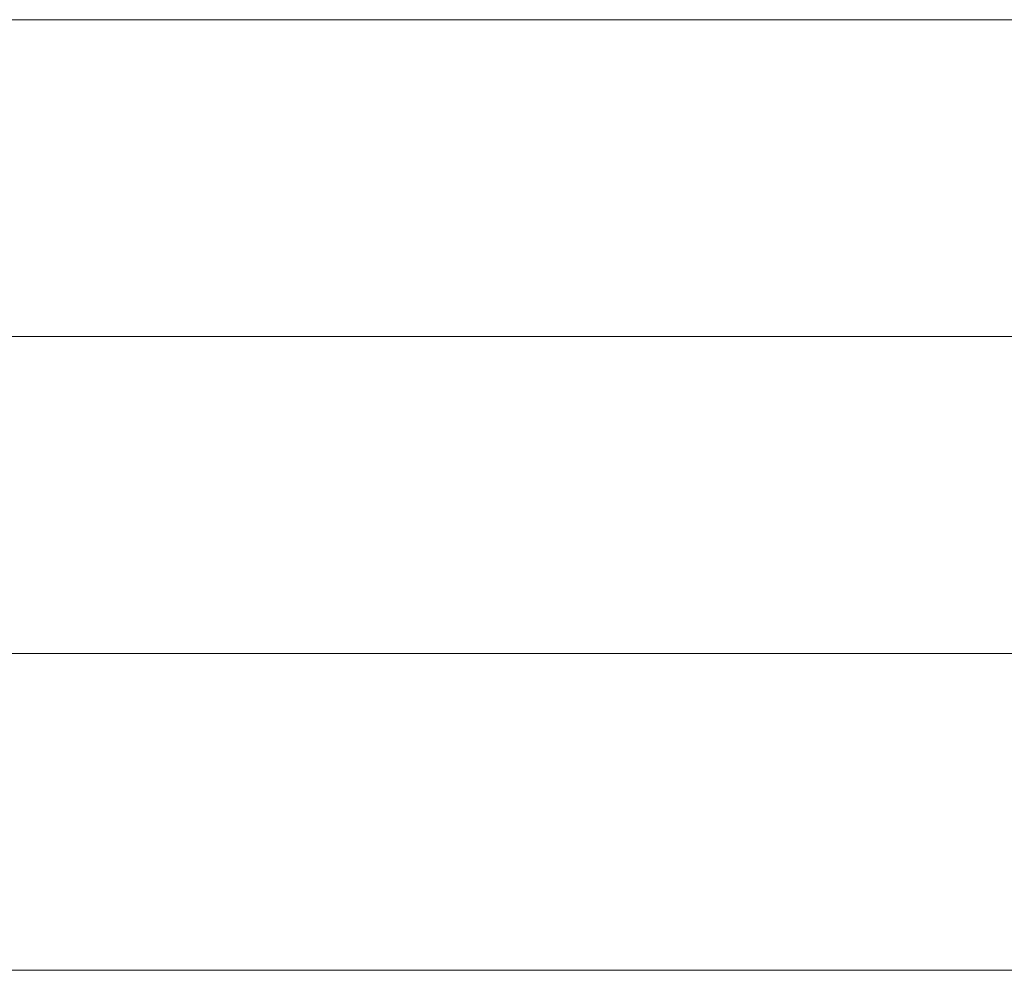
# Model space of a CAD drawing. Units: millimetres. Extents: x 59 to 11996, y 24 to 8424.
# Drawn here: x 8670 to 8692, y 462 to 483 of the extents above; entities that cross this region are included whole.
import ezdxf

# ---------------------------------------------------------------- set-up
doc = ezdxf.new("R2010")
doc.units = ezdxf.units.MM
doc.header["$MEASUREMENT"] = 0
doc.layers.add('(1) Shape lines', color=7, linetype='Continuous', lineweight=35)

# ---------------------------------------------------------------- blocks, each defined once
blk = doc.blocks.new('HATCH_1138_12bd6db5-5056-4c9e-8fd9-f0fe986c0a6c')
at = {"layer": '(1) Shape lines', "color": 0, "lineweight": 9}
for p, q in [((8670.588, 483), (8669.942, 483)), ((8670.588, 476), (8669.995, 476)), ((8670.588, 469), (8670.049, 469)), ((8670.588, 462), (8670.102, 462))]:
    blk.add_line(p, q, dxfattribs=at)
blk = doc.blocks.new('HATCH_1143_8129dcbf-cc0a-4a9d-92ef-79e017fb10b7')
at = {"layer": '(1) Shape lines', "color": 0, "lineweight": 9}
for p, q in [((8670.814, 483), (8670.588, 483)), ((8670.834, 476), (8670.588, 476)), ((8670.854, 469), (8670.588, 469)), ((8670.874, 462), (8670.588, 462))]:
    blk.add_line(p, q, dxfattribs=at)
blk = doc.blocks.new('HATCH_1144_f76a7adf-c30c-4d67-89cb-12bb613da258')
at = {"layer": '(1) Shape lines', "color": 0, "lineweight": 9}
for p, q in [((8671.054, 483), (8670.814, 483)), ((8671.054, 476), (8670.834, 476)), ((8671.054, 469), (8670.854, 469)), ((8671.054, 462), (8670.874, 462))]:
    blk.add_line(p, q, dxfattribs=at)
blk = doc.blocks.new('HATCH_1149_7a63b59d-cdcb-45dc-bd16-290e0eca375c')
at = {"layer": '(1) Shape lines', "color": 0, "lineweight": 9}
for p, q in [((8671.437, 483), (8671.054, 483)), ((8671.47, 476), (8671.054, 476)), ((8671.504, 469), (8671.054, 469)), ((8671.538, 462), (8671.054, 462))]:
    blk.add_line(p, q, dxfattribs=at)
blk = doc.blocks.new('HATCH_1150_f856389a-fc06-457b-9b71-f7699d90a160')
at = {"layer": '(1) Shape lines', "color": 0, "lineweight": 9}
for p, q in [((8671.833, 483), (8671.437, 483)), ((8671.833, 476), (8671.47, 476)), ((8671.833, 469), (8671.504, 469)), ((8671.833, 462), (8671.538, 462))]:
    blk.add_line(p, q, dxfattribs=at)
blk = doc.blocks.new('HATCH_1155_575fdee0-5ec6-4c78-9891-b04b49b15bc7')
at = {"layer": '(1) Shape lines', "color": 0, "lineweight": 9}
for p, q in [((8672.103, 483), (8671.833, 483)), ((8672.127, 476), (8671.833, 476)), ((8672.15, 469), (8671.833, 469)), ((8672.174, 462), (8671.833, 462))]:
    blk.add_line(p, q, dxfattribs=at)
blk = doc.blocks.new('HATCH_1156_04f67c4e-69a5-42a0-9b41-18c669f9cd52')
at = {"layer": '(1) Shape lines', "color": 0, "lineweight": 9}
for p, q in [((8672.375, 483), (8672.103, 483)), ((8672.375, 476), (8672.127, 476)), ((8672.375, 469), (8672.15, 469)), ((8672.375, 462), (8672.174, 462))]:
    blk.add_line(p, q, dxfattribs=at)
blk = doc.blocks.new('HATCH_1161_33ce0eec-6b18-407b-81bf-8f64e69a9c84')
at = {"layer": '(1) Shape lines', "color": 0, "lineweight": 9}
for p, q in [((8672.591, 483), (8672.375, 483)), ((8672.609, 476), (8672.375, 476)), ((8672.628, 469), (8672.375, 469)), ((8672.646, 462), (8672.375, 462))]:
    blk.add_line(p, q, dxfattribs=at)
blk = doc.blocks.new('HATCH_1162_01e1aee0-266f-4f13-a732-09ed9d34a68f')
at = {"layer": '(1) Shape lines', "color": 0, "lineweight": 9}
for p, q in [((8672.802, 483), (8672.591, 483)), ((8672.802, 476), (8672.609, 476)), ((8672.802, 469), (8672.628, 469)), ((8672.802, 462), (8672.646, 462))]:
    blk.add_line(p, q, dxfattribs=at)
blk = doc.blocks.new('HATCH_1167_d4296b26-25ad-4472-8963-6f4817fca14c')
at = {"layer": '(1) Shape lines', "color": 0, "lineweight": 9}
for p, q in [((8673.092, 483), (8672.802, 483)), ((8673.116, 476), (8672.802, 476)), ((8673.141, 469), (8672.802, 469)), ((8673.165, 462), (8672.802, 462))]:
    blk.add_line(p, q, dxfattribs=at)
blk = doc.blocks.new('HATCH_1168_d6bd1828-1e50-4e78-9118-77ec6c1aa608')
at = {"layer": '(1) Shape lines', "color": 0, "lineweight": 9}
for p, q in [((8673.37, 483), (8673.092, 483)), ((8673.37, 476), (8673.116, 476)), ((8673.37, 469), (8673.141, 469)), ((8673.37, 462), (8673.165, 462))]:
    blk.add_line(p, q, dxfattribs=at)
blk = doc.blocks.new('HATCH_1173_ca52668d-8e76-42a5-bf62-efe3d6b59049')
at = {"layer": '(1) Shape lines', "color": 0, "lineweight": 9}
for p, q in [((8673.378, 483), (8673.37, 483)), ((8673.379, 476), (8673.37, 476)), ((8673.38, 469), (8673.37, 469)), ((8673.381, 462), (8673.37, 462))]:
    blk.add_line(p, q, dxfattribs=at)
blk = doc.blocks.new('HATCH_1174_f75bcbbd-b9e6-4543-ada5-f13fd27fe034')
at = {"layer": '(1) Shape lines', "color": 0, "lineweight": 9}
for p, q in [((8673.387, 483), (8673.378, 483)), ((8673.387, 476), (8673.379, 476)), ((8673.387, 469), (8673.38, 469)), ((8673.387, 462), (8673.381, 462))]:
    blk.add_line(p, q, dxfattribs=at)
blk = doc.blocks.new('HATCH_1179_909cfb64-58eb-4744-9600-81a8fbb58e0c')
at = {"layer": '(1) Shape lines', "color": 0, "lineweight": 9}
for p, q in [((8673.459, 483), (8673.387, 483)), ((8673.465, 476), (8673.387, 476)), ((8673.471, 469), (8673.387, 469)), ((8673.477, 462), (8673.387, 462))]:
    blk.add_line(p, q, dxfattribs=at)
blk = doc.blocks.new('HATCH_1180_22a0ae4e-76ac-422a-b2e8-7a540bb1e0bf')
at = {"layer": '(1) Shape lines', "color": 0, "lineweight": 9}
for p, q in [((8673.527, 483), (8673.459, 483)), ((8673.527, 476), (8673.465, 476)), ((8673.527, 469), (8673.471, 469)), ((8673.527, 462), (8673.477, 462))]:
    blk.add_line(p, q, dxfattribs=at)
blk = doc.blocks.new('HATCH_1185_2cb0c93a-ca82-45d9-8ad6-566ae519c7fd')
at = {"layer": '(1) Shape lines', "color": 0, "lineweight": 9}
for p, q in [((8673.546, 483), (8673.527, 483)), ((8673.548, 476), (8673.527, 476)), ((8673.549, 469), (8673.527, 469)), ((8673.551, 462), (8673.527, 462))]:
    blk.add_line(p, q, dxfattribs=at)
blk = doc.blocks.new('HATCH_1186_548da42b-e0a1-4bc0-adb1-790a6374deef')
at = {"layer": '(1) Shape lines', "color": 0, "lineweight": 9}
for p, q in [((8673.564, 483), (8673.546, 483)), ((8673.564, 476), (8673.548, 476)), ((8673.564, 469), (8673.549, 469)), ((8673.564, 462), (8673.551, 462))]:
    blk.add_line(p, q, dxfattribs=at)
blk = doc.blocks.new('HATCH_1191_372ce4a8-713a-4f92-80ce-a21045fb4df3')
at = {"layer": '(1) Shape lines', "color": 0, "lineweight": 9}
for p, q in [((8673.809, 483), (8673.564, 483)), ((8673.83, 476), (8673.564, 476)), ((8673.85, 469), (8673.564, 469)), ((8673.871, 462), (8673.564, 462))]:
    blk.add_line(p, q, dxfattribs=at)
blk = doc.blocks.new('HATCH_1192_1f7b7ce5-e7b1-429a-b276-a00b193083b2')
at = {"layer": '(1) Shape lines', "color": 0, "lineweight": 9}
for p, q in [((8674.037, 483), (8673.809, 483)), ((8674.037, 476), (8673.83, 476)), ((8674.037, 469), (8673.85, 469)), ((8674.037, 462), (8673.871, 462))]:
    blk.add_line(p, q, dxfattribs=at)
blk = doc.blocks.new('HATCH_1197_c2aa4fe9-a58c-48b4-b8b4-889b41d08998')
at = {"layer": '(1) Shape lines', "color": 0, "lineweight": 9}
for p, q in [((8674.061, 483), (8674.037, 483)), ((8674.063, 476), (8674.037, 476)), ((8674.065, 469), (8674.037, 469)), ((8674.067, 462), (8674.037, 462))]:
    blk.add_line(p, q, dxfattribs=at)
blk = doc.blocks.new('HATCH_1198_77bbae0a-3936-4c8e-b959-dddea3c8c9b8')
at = {"layer": '(1) Shape lines', "color": 0, "lineweight": 9}
for p, q in [((8674.083, 483), (8674.061, 483)), ((8674.083, 476), (8674.063, 476)), ((8674.083, 469), (8674.065, 469)), ((8674.083, 462), (8674.067, 462))]:
    blk.add_line(p, q, dxfattribs=at)
blk = doc.blocks.new('HATCH_1203_7d4cbb0b-9e36-4cc1-ad5e-943a5922aa7a')
at = {"layer": '(1) Shape lines', "color": 0, "lineweight": 9}
for p, q in [((8674.23, 483), (8674.083, 483)), ((8674.242, 476), (8674.083, 476)), ((8674.254, 469), (8674.083, 469)), ((8674.266, 462), (8674.083, 462))]:
    blk.add_line(p, q, dxfattribs=at)
blk = doc.blocks.new('HATCH_1204_28570a62-61d2-4dbf-b12a-64c79d4c1ef7')
at = {"layer": '(1) Shape lines', "color": 0, "lineweight": 9}
for p, q in [((8674.363, 483), (8674.23, 483)), ((8674.363, 476), (8674.242, 476)), ((8674.363, 469), (8674.254, 469)), ((8674.363, 462), (8674.266, 462))]:
    blk.add_line(p, q, dxfattribs=at)
blk = doc.blocks.new('HATCH_1209_cd80781c-1281-4c57-980d-235fce3281e7')
at = {"layer": '(1) Shape lines', "color": 0, "lineweight": 9}
for p, q in [((8674.469, 483), (8674.363, 483)), ((8674.477, 476), (8674.363, 476)), ((8674.486, 469), (8674.363, 469)), ((8674.495, 462), (8674.363, 462))]:
    blk.add_line(p, q, dxfattribs=at)
blk = doc.blocks.new('HATCH_1210_1d0e250a-1632-409c-b767-6fc20e6a520f')
at = {"layer": '(1) Shape lines', "color": 0, "lineweight": 9}
for p, q in [((8674.563, 483), (8674.469, 483)), ((8674.563, 476), (8674.477, 476)), ((8674.563, 469), (8674.486, 469)), ((8674.563, 462), (8674.495, 462))]:
    blk.add_line(p, q, dxfattribs=at)
blk = doc.blocks.new('HATCH_1215_00b03ef0-a8f8-432d-856d-2f581fc83536')
at = {"layer": '(1) Shape lines', "color": 0, "lineweight": 9}
for p, q in [((8674.576, 483), (8674.563, 483)), ((8674.577, 476), (8674.563, 476)), ((8674.578, 469), (8674.563, 469)), ((8674.579, 462), (8674.563, 462))]:
    blk.add_line(p, q, dxfattribs=at)
blk = doc.blocks.new('HATCH_1216_450c7b3c-95b9-4126-bf0b-4ee5c63ae1df')
at = {"layer": '(1) Shape lines', "color": 0, "lineweight": 9}
for p, q in [((8674.588, 483), (8674.576, 483)), ((8674.588, 476), (8674.577, 476)), ((8674.588, 469), (8674.578, 469)), ((8674.588, 462), (8674.579, 462))]:
    blk.add_line(p, q, dxfattribs=at)
blk = doc.blocks.new('HATCH_1221_42eb3002-3586-44bf-a6b5-e1395bfcd535')
at = {"layer": '(1) Shape lines', "color": 0, "lineweight": 9}
for p, q in [((8674.73, 483), (8674.588, 483)), ((8674.742, 476), (8674.588, 476)), ((8674.753, 469), (8674.588, 469)), ((8674.765, 462), (8674.588, 462))]:
    blk.add_line(p, q, dxfattribs=at)
blk = doc.blocks.new('HATCH_1222_56ac972f-8853-45e2-af39-52c52c493a92')
at = {"layer": '(1) Shape lines', "color": 0, "lineweight": 9}
for p, q in [((8674.857, 483), (8674.73, 483)), ((8674.857, 476), (8674.742, 476)), ((8674.857, 469), (8674.753, 469)), ((8674.857, 462), (8674.765, 462))]:
    blk.add_line(p, q, dxfattribs=at)
blk = doc.blocks.new('HATCH_1227_8fa1705c-f229-4ddc-8dba-0d0d18268fc5')
at = {"layer": '(1) Shape lines', "color": 0, "lineweight": 9}
for p, q in [((8674.97, 483), (8674.857, 483)), ((8674.98, 476), (8674.857, 476)), ((8674.989, 469), (8674.857, 469)), ((8674.998, 462), (8674.857, 462))]:
    blk.add_line(p, q, dxfattribs=at)
blk = doc.blocks.new('HATCH_1228_59231c8a-6d5e-4af9-a4f4-fa03660567fd')
at = {"layer": '(1) Shape lines', "color": 0, "lineweight": 9}
for p, q in [((8675.07, 483), (8674.97, 483)), ((8675.07, 476), (8674.98, 476)), ((8675.07, 469), (8674.989, 469)), ((8675.07, 462), (8674.998, 462))]:
    blk.add_line(p, q, dxfattribs=at)
blk = doc.blocks.new('HATCH_1233_1017fe7a-d7c7-4ab1-8209-2b0bef38d12c')
at = {"layer": '(1) Shape lines', "color": 0, "lineweight": 9}
for p, q in [((8675.572, 483), (8675.07, 483)), ((8675.613, 476), (8675.07, 476)), ((8675.654, 469), (8675.07, 469)), ((8675.695, 462), (8675.07, 462))]:
    blk.add_line(p, q, dxfattribs=at)
blk = doc.blocks.new('HATCH_1234_29dd17f7-5aff-4948-be4a-9383d5d6abc5')
at = {"layer": '(1) Shape lines', "color": 0, "lineweight": 9}
for p, q in [((8676.002, 483), (8675.572, 483)), ((8676.002, 476), (8675.613, 476)), ((8676.002, 469), (8675.654, 469)), ((8676.002, 462), (8675.695, 462))]:
    blk.add_line(p, q, dxfattribs=at)
blk = doc.blocks.new('HATCH_1239_02158556-4657-4bb3-a563-b52e1d7e0d2d')
at = {"layer": '(1) Shape lines', "color": 0, "lineweight": 9}
for p, q in [((8676.623, 483), (8676.002, 483)), ((8676.673, 476), (8676.002, 476)), ((8676.722, 469), (8676.002, 469)), ((8676.772, 462), (8676.002, 462))]:
    blk.add_line(p, q, dxfattribs=at)
blk = doc.blocks.new('HATCH_1240_96cd42fc-6ac5-4448-9e1f-7eb1dc0b0b7c')
at = {"layer": '(1) Shape lines', "color": 0, "lineweight": 9}
for p, q in [((8677.129, 483), (8676.623, 483)), ((8677.129, 476), (8676.673, 476)), ((8677.129, 469), (8676.722, 469)), ((8677.129, 462), (8676.772, 462))]:
    blk.add_line(p, q, dxfattribs=at)
blk = doc.blocks.new('HATCH_1245_a8125f9d-38cb-4482-8fac-f6b64e156b03')
at = {"layer": '(1) Shape lines', "color": 0, "lineweight": 9}
for p, q in [((8677.715, 483), (8677.129, 483)), ((8677.761, 476), (8677.129, 476)), ((8677.806, 469), (8677.129, 469)), ((8677.852, 462), (8677.129, 462))]:
    blk.add_line(p, q, dxfattribs=at)
blk = doc.blocks.new('HATCH_1246_7e2d7861-ffbf-471d-8eae-8ad7009e80aa')
at = {"layer": '(1) Shape lines', "color": 0, "lineweight": 9}
for p, q in [((8678.168, 483), (8677.715, 483)), ((8678.168, 476), (8677.761, 476)), ((8678.168, 469), (8677.806, 469)), ((8678.168, 462), (8677.852, 462))]:
    blk.add_line(p, q, dxfattribs=at)
blk = doc.blocks.new('HATCH_1251_26f494f6-6fae-415c-9611-2b1450cd4c18')
at = {"layer": '(1) Shape lines', "color": 0, "lineweight": 9}
for p, q in [((8679.28, 483), (8678.168, 483)), ((8679.365, 476), (8678.168, 476)), ((8679.45, 469), (8678.168, 469)), ((8679.535, 462), (8678.168, 462))]:
    blk.add_line(p, q, dxfattribs=at)
blk = doc.blocks.new('HATCH_1252_b4b1dc29-61c0-434f-8b2e-8d85d3aeebfd')
at = {"layer": '(1) Shape lines', "color": 0, "lineweight": 9}
for p, q in [((8680.077, 483), (8679.28, 483)), ((8680.077, 476), (8679.365, 476)), ((8680.077, 469), (8679.45, 469)), ((8680.077, 462), (8679.535, 462))]:
    blk.add_line(p, q, dxfattribs=at)
blk = doc.blocks.new('HATCH_1257_eea76388-5712-4131-a5f1-a8cf89406730')
at = {"layer": '(1) Shape lines', "color": 0, "lineweight": 9}
for p, q in [((8680.228, 483), (8680.077, 483)), ((8680.239, 476), (8680.077, 476)), ((8680.25, 469), (8680.077, 469)), ((8680.261, 462), (8680.077, 462))]:
    blk.add_line(p, q, dxfattribs=at)
blk = doc.blocks.new('HATCH_1258_912691bd-0cc6-47b3-ba5c-f1da229f89cb')
at = {"layer": '(1) Shape lines', "color": 0, "lineweight": 9}
for p, q in [((8680.331, 483), (8680.228, 483)), ((8680.331, 476), (8680.239, 476)), ((8680.331, 469), (8680.25, 469)), ((8680.331, 462), (8680.261, 462))]:
    blk.add_line(p, q, dxfattribs=at)
blk = doc.blocks.new('HATCH_1263_980b07af-d2b3-4d33-a66d-b0130dd056f3')
at = {"layer": '(1) Shape lines', "color": 0, "lineweight": 9}
for p, q in [((8681.186, 483), (8680.331, 483)), ((8681.248, 476), (8680.331, 476)), ((8681.311, 469), (8680.331, 469)), ((8681.374, 462), (8680.331, 462))]:
    blk.add_line(p, q, dxfattribs=at)
blk = doc.blocks.new('HATCH_1264_7c65a258-f4b8-4b88-a874-858088268509')
at = {"layer": '(1) Shape lines', "color": 0, "lineweight": 9}
for p, q in [((8681.744, 483), (8681.186, 483)), ((8681.744, 476), (8681.248, 476)), ((8681.744, 469), (8681.311, 469)), ((8681.744, 462), (8681.374, 462))]:
    blk.add_line(p, q, dxfattribs=at)
blk = doc.blocks.new('HATCH_1269_f03752b3-1e47-4da8-a663-f19df775fe20')
at = {"layer": '(1) Shape lines', "color": 0, "lineweight": 9}
for p, q in [((8682.511, 483), (8681.744, 483)), ((8682.566, 476), (8681.744, 476)), ((8682.621, 469), (8681.744, 469)), ((8682.676, 462), (8681.744, 462))]:
    blk.add_line(p, q, dxfattribs=at)
blk = doc.blocks.new('HATCH_1270_f9c391be-c0b0-4dfb-84a2-4b3aa23a73dc')
at = {"layer": '(1) Shape lines', "color": 0, "lineweight": 9}
for p, q in [((8682.981, 483), (8682.511, 483)), ((8682.981, 476), (8682.566, 476)), ((8682.981, 469), (8682.621, 469)), ((8682.981, 462), (8682.676, 462))]:
    blk.add_line(p, q, dxfattribs=at)
blk = doc.blocks.new('HATCH_1275_a50cac97-4f30-45cb-a72a-331fddd137c6')
at = {"layer": '(1) Shape lines', "color": 0, "lineweight": 9}
for p, q in [((8683.107, 483), (8682.981, 483)), ((8683.116, 476), (8682.981, 476)), ((8683.125, 469), (8682.981, 469)), ((8683.134, 462), (8682.981, 462))]:
    blk.add_line(p, q, dxfattribs=at)
blk = doc.blocks.new('HATCH_1276_fd065851-6c73-482e-be44-840c22cb5367')
at = {"layer": '(1) Shape lines', "color": 0, "lineweight": 9}
for p, q in [((8683.182, 483), (8683.107, 483)), ((8683.182, 476), (8683.116, 476)), ((8683.182, 469), (8683.125, 469)), ((8683.182, 462), (8683.134, 462))]:
    blk.add_line(p, q, dxfattribs=at)
blk = doc.blocks.new('HATCH_1281_cc31924a-9e3c-422e-89b8-d7b2840e923f')
at = {"layer": '(1) Shape lines', "color": 0, "lineweight": 9}
for p, q in [((8683.964, 483), (8683.182, 483)), ((8684.019, 476), (8683.182, 476)), ((8684.073, 469), (8683.182, 469)), ((8684.128, 462), (8683.182, 462))]:
    blk.add_line(p, q, dxfattribs=at)
blk = doc.blocks.new('HATCH_1282_2a3fa8e2-4b55-4251-ad9f-c2fefa149f11')
at = {"layer": '(1) Shape lines', "color": 0, "lineweight": 9}
for p, q in [((8684.408, 483), (8683.964, 483)), ((8684.408, 476), (8684.019, 476)), ((8684.408, 469), (8684.073, 469)), ((8684.408, 462), (8684.128, 462))]:
    blk.add_line(p, q, dxfattribs=at)
blk = doc.blocks.new('HATCH_1287_de1cf7dc-31c4-4009-bbe5-d72f1a53665d')
at = {"layer": '(1) Shape lines', "color": 0, "lineweight": 9}
for p, q in [((8684.833, 483), (8684.408, 483)), ((8684.862, 476), (8684.408, 476)), ((8684.892, 469), (8684.408, 469)), ((8684.921, 462), (8684.408, 462))]:
    blk.add_line(p, q, dxfattribs=at)
blk = doc.blocks.new('HATCH_1288_f24c80b6-6381-4cf7-b4d3-833441afd79b')
at = {"layer": '(1) Shape lines', "color": 0, "lineweight": 9}
for p, q in [((8685.064, 483), (8684.833, 483)), ((8685.064, 476), (8684.862, 476)), ((8685.064, 469), (8684.892, 469)), ((8685.064, 462), (8684.921, 462))]:
    blk.add_line(p, q, dxfattribs=at)
blk = doc.blocks.new('HATCH_1293_6ddf5355-91a3-49bf-bf6f-5e54c183744d')
at = {"layer": '(1) Shape lines', "color": 0, "lineweight": 9}
for p, q in [((8685.866, 483), (8685.064, 483)), ((8685.92, 476), (8685.064, 476)), ((8685.974, 469), (8685.064, 469)), ((8686.028, 462), (8685.064, 462))]:
    blk.add_line(p, q, dxfattribs=at)
blk = doc.blocks.new('HATCH_1294_322ed543-8ce3-4298-aa70-95cd2cd8be24')
at = {"layer": '(1) Shape lines', "color": 0, "lineweight": 9}
for p, q in [((8686.277, 483), (8685.866, 483)), ((8686.277, 476), (8685.92, 476)), ((8686.277, 469), (8685.974, 469)), ((8686.277, 462), (8686.028, 462))]:
    blk.add_line(p, q, dxfattribs=at)
blk = doc.blocks.new('HATCH_1299_5b2f9a46-78ee-4d20-be82-82be1e7a785c')
at = {"layer": '(1) Shape lines', "color": 0, "lineweight": 9}
for p, q in [((8686.472, 483), (8686.277, 483)), ((8686.485, 476), (8686.277, 476)), ((8686.498, 469), (8686.277, 469)), ((8686.511, 462), (8686.277, 462))]:
    blk.add_line(p, q, dxfattribs=at)
blk = doc.blocks.new('HATCH_1300_08bc127d-b4ec-43d6-92f8-d61b4a73e60e')
at = {"layer": '(1) Shape lines', "color": 0, "lineweight": 9}
for p, q in [((8686.569, 483), (8686.472, 483)), ((8686.569, 476), (8686.485, 476)), ((8686.569, 469), (8686.498, 469)), ((8686.569, 462), (8686.511, 462))]:
    blk.add_line(p, q, dxfattribs=at)
blk = doc.blocks.new('HATCH_1305_cf23b9c3-5576-4d81-a673-b288caf0078a')
at = {"layer": '(1) Shape lines', "color": 0, "lineweight": 9}
for p, q in [((8687.177, 483), (8686.569, 483)), ((8687.217, 476), (8686.569, 476)), ((8687.257, 469), (8686.569, 469)), ((8687.297, 462), (8686.569, 462))]:
    blk.add_line(p, q, dxfattribs=at)
blk = doc.blocks.new('HATCH_1306_f87a89fb-daf0-49a9-8a52-bc93e0a4f98a')
at = {"layer": '(1) Shape lines', "color": 0, "lineweight": 9}
for p, q in [((8687.468, 483), (8687.177, 483)), ((8687.468, 476), (8687.217, 476)), ((8687.468, 469), (8687.257, 469)), ((8687.468, 462), (8687.297, 462))]:
    blk.add_line(p, q, dxfattribs=at)
blk = doc.blocks.new('HATCH_1311_f8d2425e-9c12-45fb-a252-ed3987899844')
at = {"layer": '(1) Shape lines', "color": 0, "lineweight": 9}
for p, q in [((8687.477, 483), (8687.468, 483)), ((8687.478, 476), (8687.468, 476)), ((8687.478, 469), (8687.468, 469)), ((8687.479, 462), (8687.468, 462))]:
    blk.add_line(p, q, dxfattribs=at)
blk = doc.blocks.new('HATCH_1312_5fb67716-6386-4f84-b999-62227d7fb80c')
at = {"layer": '(1) Shape lines', "color": 0, "lineweight": 9}
for p, q in [((8687.482, 483), (8687.477, 483)), ((8687.482, 476), (8687.478, 476)), ((8687.482, 469), (8687.478, 469)), ((8687.482, 462), (8687.479, 462))]:
    blk.add_line(p, q, dxfattribs=at)
blk = doc.blocks.new('HATCH_1317_9abca2a8-282c-46f2-bee2-1b3a8ecc12c9')
at = {"layer": '(1) Shape lines', "color": 0, "lineweight": 9}
for p, q in [((8687.691, 483), (8687.482, 483)), ((8687.705, 476), (8687.482, 476)), ((8687.718, 469), (8687.482, 469)), ((8687.732, 462), (8687.482, 462))]:
    blk.add_line(p, q, dxfattribs=at)
blk = doc.blocks.new('HATCH_1318_5d376cc6-7ca8-449e-ae67-e9ae13b65bee')
at = {"layer": '(1) Shape lines', "color": 0, "lineweight": 9}
for p, q in [((8687.789, 483), (8687.691, 483)), ((8687.789, 476), (8687.705, 476)), ((8687.789, 469), (8687.718, 469)), ((8687.789, 462), (8687.732, 462))]:
    blk.add_line(p, q, dxfattribs=at)
blk = doc.blocks.new('HATCH_1321_6e6a7aa6-bfa5-4d7f-bd9d-52fa1c59f166')
at = {"layer": '(1) Shape lines', "color": 0, "lineweight": 9}
for p, q in [((8688, 483), (8687.789, 483)), ((8688.014, 476), (8687.789, 476)), ((8688.028, 469), (8687.789, 469)), ((8688.041, 462), (8687.789, 462))]:
    blk.add_line(p, q, dxfattribs=at)
blk = doc.blocks.new('HATCH_1322_019f8821-2a6c-47b4-a6f4-e584881c4bb6')
at = {"layer": '(1) Shape lines', "color": 0, "lineweight": 9}
for p, q in [((8688.097, 483), (8688, 483)), ((8688.097, 476), (8688.014, 476)), ((8688.097, 469), (8688.028, 469)), ((8688.097, 462), (8688.041, 462))]:
    blk.add_line(p, q, dxfattribs=at)
blk = doc.blocks.new('HATCH_1325_e6a199c3-ea52-4a39-8e7c-11c6f4e00270')
at = {"layer": '(1) Shape lines', "color": 0, "lineweight": 9}
for p, q in [((8688.224, 483), (8688.097, 483)), ((8688.232, 476), (8688.097, 476)), ((8688.24, 469), (8688.097, 469)), ((8688.248, 462), (8688.097, 462))]:
    blk.add_line(p, q, dxfattribs=at)
blk = doc.blocks.new('HATCH_1326_1e624411-d162-40a3-a238-97c0021453f7')
at = {"layer": '(1) Shape lines', "color": 0, "lineweight": 9}
for p, q in [((8688.281, 483), (8688.224, 483)), ((8688.281, 476), (8688.232, 476)), ((8688.281, 469), (8688.24, 469)), ((8688.281, 462), (8688.248, 462))]:
    blk.add_line(p, q, dxfattribs=at)
blk = doc.blocks.new('HATCH_1327_60cc4fab-17cc-4cf8-ab92-3f60fff0f26b')
at = {"layer": '(1) Shape lines', "color": 0, "lineweight": 9}
for p, q in [((8705.809, 483), (8688.281, 483)), ((8706.932, 476), (8688.281, 476)), ((8705.932, 469), (8688.281, 469)), ((8702.427, 462), (8688.281, 462))]:
    blk.add_line(p, q, dxfattribs=at)
blk = doc.blocks.new('GROUP_0_7d62564e-044f-4d8d-9a4c-a0685df53fba')
at = {"layer": '(1) Shape lines', "color": 154, "linetype": 'ByBlock'}
for name in ['HATCH_1294_322ed543-8ce3-4298-aa70-95cd2cd8be24', 'HATCH_1299_5b2f9a46-78ee-4d20-be82-82be1e7a785c', 'HATCH_1300_08bc127d-b4ec-43d6-92f8-d61b4a73e60e', 'HATCH_1305_cf23b9c3-5576-4d81-a673-b288caf0078a', 'HATCH_1306_f87a89fb-daf0-49a9-8a52-bc93e0a4f98a', 'HATCH_1311_f8d2425e-9c12-45fb-a252-ed3987899844', 'HATCH_1312_5fb67716-6386-4f84-b999-62227d7fb80c', 'HATCH_1317_9abca2a8-282c-46f2-bee2-1b3a8ecc12c9', 'HATCH_1318_5d376cc6-7ca8-449e-ae67-e9ae13b65bee', 'HATCH_1321_6e6a7aa6-bfa5-4d7f-bd9d-52fa1c59f166', 'HATCH_1322_019f8821-2a6c-47b4-a6f4-e584881c4bb6', 'HATCH_1325_e6a199c3-ea52-4a39-8e7c-11c6f4e00270', 'HATCH_1326_1e624411-d162-40a3-a238-97c0021453f7', 'HATCH_1327_60cc4fab-17cc-4cf8-ab92-3f60fff0f26b', 'HATCH_1270_f9c391be-c0b0-4dfb-84a2-4b3aa23a73dc', 'HATCH_1275_a50cac97-4f30-45cb-a72a-331fddd137c6', 'HATCH_1276_fd065851-6c73-482e-be44-840c22cb5367', 'HATCH_1281_cc31924a-9e3c-422e-89b8-d7b2840e923f', 'HATCH_1282_2a3fa8e2-4b55-4251-ad9f-c2fefa149f11', 'HATCH_1287_de1cf7dc-31c4-4009-bbe5-d72f1a53665d', 'HATCH_1288_f24c80b6-6381-4cf7-b4d3-833441afd79b', 'HATCH_1293_6ddf5355-91a3-49bf-bf6f-5e54c183744d', 'HATCH_1246_7e2d7861-ffbf-471d-8eae-8ad7009e80aa', 'HATCH_1251_26f494f6-6fae-415c-9611-2b1450cd4c18', 'HATCH_1252_b4b1dc29-61c0-434f-8b2e-8d85d3aeebfd', 'HATCH_1257_eea76388-5712-4131-a5f1-a8cf89406730', 'HATCH_1258_912691bd-0cc6-47b3-ba5c-f1da229f89cb', 'HATCH_1263_980b07af-d2b3-4d33-a66d-b0130dd056f3', 'HATCH_1264_7c65a258-f4b8-4b88-a874-858088268509', 'HATCH_1269_f03752b3-1e47-4da8-a663-f19df775fe20', 'HATCH_1192_1f7b7ce5-e7b1-429a-b276-a00b193083b2', 'HATCH_1197_c2aa4fe9-a58c-48b4-b8b4-889b41d08998', 'HATCH_1198_77bbae0a-3936-4c8e-b959-dddea3c8c9b8', 'HATCH_1203_7d4cbb0b-9e36-4cc1-ad5e-943a5922aa7a', 'HATCH_1204_28570a62-61d2-4dbf-b12a-64c79d4c1ef7', 'HATCH_1209_cd80781c-1281-4c57-980d-235fce3281e7', 'HATCH_1210_1d0e250a-1632-409c-b767-6fc20e6a520f', 'HATCH_1215_00b03ef0-a8f8-432d-856d-2f581fc83536', 'HATCH_1216_450c7b3c-95b9-4126-bf0b-4ee5c63ae1df', 'HATCH_1221_42eb3002-3586-44bf-a6b5-e1395bfcd535', 'HATCH_1222_56ac972f-8853-45e2-af39-52c52c493a92', 'HATCH_1227_8fa1705c-f229-4ddc-8dba-0d0d18268fc5', 'HATCH_1228_59231c8a-6d5e-4af9-a4f4-fa03660567fd', 'HATCH_1233_1017fe7a-d7c7-4ab1-8209-2b0bef38d12c', 'HATCH_1234_29dd17f7-5aff-4948-be4a-9383d5d6abc5', 'HATCH_1239_02158556-4657-4bb3-a563-b52e1d7e0d2d', 'HATCH_1240_96cd42fc-6ac5-4448-9e1f-7eb1dc0b0b7c', 'HATCH_1245_a8125f9d-38cb-4482-8fac-f6b64e156b03', 'HATCH_1138_12bd6db5-5056-4c9e-8fd9-f0fe986c0a6c', 'HATCH_1143_8129dcbf-cc0a-4a9d-92ef-79e017fb10b7', 'HATCH_1144_f76a7adf-c30c-4d67-89cb-12bb613da258', 'HATCH_1149_7a63b59d-cdcb-45dc-bd16-290e0eca375c', 'HATCH_1150_f856389a-fc06-457b-9b71-f7699d90a160', 'HATCH_1155_575fdee0-5ec6-4c78-9891-b04b49b15bc7', 'HATCH_1156_04f67c4e-69a5-42a0-9b41-18c669f9cd52', 'HATCH_1161_33ce0eec-6b18-407b-81bf-8f64e69a9c84', 'HATCH_1162_01e1aee0-266f-4f13-a732-09ed9d34a68f', 'HATCH_1167_d4296b26-25ad-4472-8963-6f4817fca14c', 'HATCH_1168_d6bd1828-1e50-4e78-9118-77ec6c1aa608', 'HATCH_1173_ca52668d-8e76-42a5-bf62-efe3d6b59049', 'HATCH_1174_f75bcbbd-b9e6-4543-ada5-f13fd27fe034', 'HATCH_1179_909cfb64-58eb-4744-9600-81a8fbb58e0c', 'HATCH_1180_22a0ae4e-76ac-422a-b2e8-7a540bb1e0bf', 'HATCH_1185_2cb0c93a-ca82-45d9-8ad6-566ae519c7fd', 'HATCH_1186_548da42b-e0a1-4bc0-adb1-790a6374deef', 'HATCH_1191_372ce4a8-713a-4f92-80ce-a21045fb4df3']:
    blk.add_blockref(name, (0, 0), dxfattribs=at)

msp = doc.modelspace()

# ---------------------------------------------------------------- block references
at = {"color": 7, "linetype": 'ByBlock'}
msp.add_blockref('GROUP_0_7d62564e-044f-4d8d-9a4c-a0685df53fba', (0, 0), dxfattribs=at)

doc.saveas('drawing.dxf')
